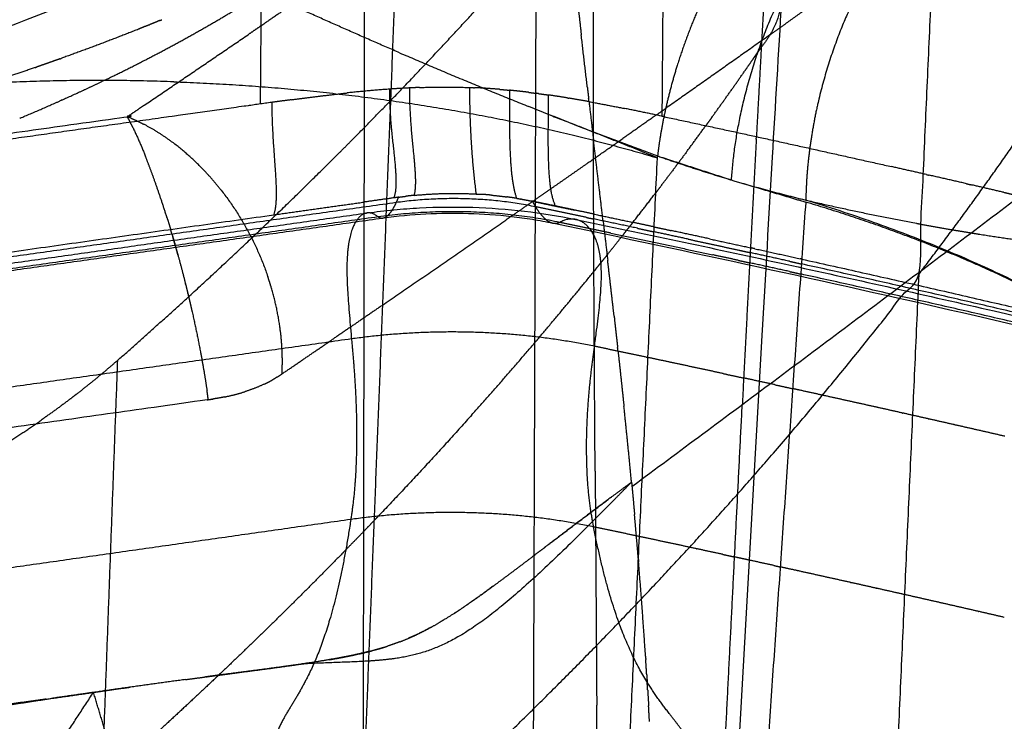
# Model space of a CAD drawing. Units: millimetres. Extents: x -978 to 1730, y 0 to 2002.
# Drawn here: x -729 to -700, y 169 to 189 of the extents above; entities that cross this region are included whole.
import ezdxf

# ---------------------------------------------------------------- set-up
doc = ezdxf.new("R2010")
doc.units = ezdxf.units.MM
doc.header["$MEASUREMENT"] = 0
doc.layers.add('DEFAULT', color=7, linetype='Continuous')

msp = doc.modelspace()

# ---------------------------------------------------------------- linework, layer by layer
at = {"layer": 'DEFAULT'}
for points, weights, degree in [([(-711.109, 175.347), (-681.453, 197.293), (-654.381, 219.048), (-629.834, 240.532), (-607.744, 261.667)], [2075.28505244, 2115.46101234, 2156.85263859, 2199.35020502, 2242.82266668], 4), ([(-718.828, 223.248), (-718.883, 186.845), (-718.94, 150.443)], [1, 0.999999999823, 1], 2), ([(-714.023, 150.59), (-713.9, 186.786), (-713.778, 222.983)], [1, 0.999999999876, 1], 2), ([(-706.715, 198.944), (-707.053, 193.524), (-707.354, 188.102)], [1, 0.999994148636, 1], 2), ([(-710.23, 186.09), (-710.202, 189.707), (-710.175, 193.323)], [1, 0.999999998062, 1], 2), ([(-708.219, 184.241), (-708.111, 185.937), (-707.669, 187.88), (-706.909, 189.766), (-705.982, 191.22), (-705.056, 192.091)], [2347.03666988, 2346.06580225, 2345.76295596, 2346.31045655, 2347.59989252, 2349.31773514], 5), ([(-702.318, 191.869), (-704.486, 190.31), (-706.665, 188.765)], [1, 0.99999549765, 1], 2), ([(-712.178, 175.791), (-712.198, 178.721), (-712.217, 181.654), (-712.23, 184.586), (-712.234, 187.517), (-712.226, 190.447)], [2265.02178818, 2263.5514608, 2262.08098779, 2260.60844433, 2259.1319606, 2257.64902277], 5), ([(-712.76, 190.04), (-712.671, 189.246), (-712.58, 188.452)], [1, 0.999998839206, 1], 2), ([(-726.436, 187.13), (-725.463, 187.597), (-724.523, 188.081), (-723.617, 188.581), (-722.745, 189.097), (-721.91, 189.628)], [2166.59238585, 2167.47743471, 2168.39567216, 2169.34568854, 2170.32596459, 2171.33488031], 5), ([(-720.993, 189.32), (-721.381, 189.055), (-721.768, 188.79)], [1, 0.999999876664, 1], 2), ([(-717.853, 187.933), (-719.379, 188.59), (-720.894, 189.276)], [1, 0.99995972, 1], 2), ([(-725.127, 188.744), (-725.285, 188.68), (-725.444, 188.616)], [1, 0.999996612106, 1], 2), ([(-725.127, 188.744), (-725.121, 188.746), (-725.115, 188.749)], [1, 0.999999994804, 1], 2), ([(-724.812, 188.872), (-724.963, 188.81), (-725.115, 188.749)], [1, 0.999996824271, 1], 2), ([(-724.812, 188.872), (-724.785, 188.883), (-724.758, 188.894)], [1, 0.999999898209, 1], 2), ([(-721.886, 188.71), (-722.07, 188.584), (-722.254, 188.458)], [1, 0.999999972411, 1], 2), ([(-721.886, 188.71), (-721.827, 188.75), (-721.768, 188.79)], [1, 0.999999997179, 1], 2), ([(-707.104, 188.453), (-706.884, 188.609), (-706.665, 188.765)], [1, 0.999999955338, 1], 2), ([(-702.782, 181.501), (-701.664, 182.964), (-700.591, 184.432), (-699.564, 185.905), (-698.583, 187.383), (-697.648, 188.864)], [2230.0256199, 2232.8674958, 2235.72715809, 2238.6037128, 2241.49621928, 2244.40367077], 5), ([(-725.474, 188.604), (-726.569, 188.169), (-727.678, 187.772)], [1, 0.999852245574, 1], 2), ([(-725.474, 188.604), (-725.459, 188.61), (-725.444, 188.616)], [1, 0.999999970743, 1], 2), ([(-725.26, 186.416), (-723.755, 187.434), (-722.254, 188.458)], [1, 0.999998227988, 1], 2), ([(-712.406, 186.947), (-712.494, 187.699), (-712.58, 188.452)], [1, 0.999999542636, 1], 2), ([(-707.104, 188.453), (-708.615, 187.383), (-710.13, 186.318)], [1, 0.999997923536, 1], 2), ([(-707.354, 188.102), (-707.426, 186.801), (-707.497, 185.5)], [1, 0.999999780868, 1], 2), ([(-707.354, 188.102), (-707.401, 188.032), (-707.449, 187.963)], [1, 0.999999618554, 1], 2), ([(-717.853, 187.933), (-715.989, 187.129), (-714.105, 186.374)], [1, 0.999917480481, 1], 2), ([(-707.585, 187.765), (-707.517, 187.864), (-707.449, 187.963)], [1, 0.999999218436, 1], 2), ([(-728.431, 187.506), (-728.91, 187.341), (-729.391, 187.182)], [1, 0.999976368924, 1], 2), ([(-728.431, 187.506), (-728.406, 187.515), (-728.381, 187.524)], [1, 0.99999993173, 1], 2), ([(-728.054, 187.638), (-728.217, 187.581), (-728.381, 187.524)], [1, 0.999997123268, 1], 2), ([(-728.054, 187.638), (-728.05, 187.639), (-728.047, 187.64)], [1, 0.999999998873, 1], 2), ([(-727.716, 187.758), (-727.881, 187.699), (-728.047, 187.64)], [1, 0.999996968609, 1], 2), ([(-727.716, 187.758), (-727.697, 187.765), (-727.678, 187.772)], [1, 0.99999996105, 1], 2), ([(-707.819, 187.428), (-707.703, 187.594), (-707.588, 187.761)], [1, 0.999997814024, 1], 2), ([(-707.585, 187.765), (-707.587, 187.763), (-707.588, 187.761)], [1, 0.99999999966, 1], 2), ([(-708.79, 186.059), (-708.302, 186.735), (-707.824, 187.42)], [1, 0.999963861221, 1], 2), ([(-707.819, 187.428), (-707.822, 187.424), (-707.824, 187.42)], [1, 0.99999999865, 1], 2), ([(-724.409, 187.092), (-730.227, 187.295), (-736.128, 186.821), (-741.726, 185.659), (-746.633, 183.898), (-750.622, 181.682)], [2352.88690812, 2353.30477374, 2352.32845857, 2349.94357516, 2346.33602878, 2341.81150794], 5), ([(-727.661, 186.562), (-727.069, 186.826), (-726.485, 187.106)], [1, 0.999919708036, 1], 2), ([(-726.436, 187.13), (-726.46, 187.118), (-726.485, 187.106)], [1, 0.999999850104, 1], 2), ([(-724.409, 187.092), (-721.465, 186.989), (-718.539, 186.713), (-715.681, 186.264), (-712.943, 185.648), (-710.369, 184.882)], [2352.88690811, 2352.67551651, 2352.10732997, 2351.18421143, 2349.92114224, 2348.34888958], 5), ([(-721.891, 186.448), (-721.89, 186.7), (-721.89, 186.953)], [1, 0.999999999996, 1], 2), ([(-712.406, 186.947), (-712.387, 186.78), (-712.367, 186.613)], [1, 0.999999983, 1], 2), ([(-721, 186.57), (-720.188, 186.679), (-719.373, 186.768)], [1, 0.999917273834, 1], 2), ([(-718.15, 186.878), (-718.762, 186.834), (-719.373, 186.768)], [1, 0.999844352225, 1], 2), ([(-717.571, 186.913), (-717.86, 186.899), (-718.15, 186.878)], [1, 0.999937324473, 1], 2), ([(-718.15, 186.878), (-718.155, 185.454), (-717.825, 184.262), (-718.022, 183.723)], [2486.63739033, 2487.7177659, 2489.11898005, 2490.58306033], 3), ([(-717.28, 186.926), (-717.425, 186.92), (-717.571, 186.913)], [1, 0.999980362189, 1], 2), ([(-717.571, 186.913), (-717.576, 185.483), (-717.295, 184.33), (-717.436, 183.795)], [2486.71337827, 2487.79821085, 2489.25634008, 2490.74090109], 3), ([(-715.823, 186.926), (-715.831, 185.374), (-715.636, 183.834)], [1, 0.997860605148, 1], 2), ([(-714.956, 186.873), (-715.316, 186.903), (-715.678, 186.92)], [1, 0.999825381438, 1], 2), ([(-714.956, 186.873), (-714.811, 186.861), (-714.666, 186.847)], [1, 0.999974757999, 1], 2), ([(-714.666, 186.847), (-714.673, 185.416), (-714.666, 184.254), (-714.455, 183.708)], [2486.56983341, 2487.65267249, 2489.09542813, 2490.55204552], 3), ([(-714.386, 186.818), (-714.526, 186.833), (-714.666, 186.847)], [1, 0.999979024799, 1], 2), ([(-714.386, 186.818), (-714.383, 186.818), (-714.379, 186.817)], [1, 0.999999988674, 1], 2), ([(-714.104, 186.785), (-714.241, 186.802), (-714.379, 186.817)], [1, 0.999982150279, 1], 2), ([(-714.104, 186.785), (-714.002, 186.772), (-713.901, 186.759)], [1, 0.999991405155, 1], 2), ([(-713.818, 186.748), (-713.859, 186.754), (-713.901, 186.759)], [1, 0.999998693253, 1], 2), ([(-713.818, 186.748), (-713.673, 186.729), (-713.529, 186.708)], [1, 0.99998553614, 1], 2), ([(-713.327, 183.483), (-713.584, 184.033), (-713.537, 185.287), (-713.529, 186.708)], [2490.06423568, 2488.63919947, 2487.33974891, 2486.26648958], 3), ([(-712.969, 186.621), (-713.249, 186.667), (-713.529, 186.708)], [1, 0.999958877954, 1], 2), ([(-728.871, 186.037), (-728.271, 186.288), (-727.676, 186.554)], [1, 0.999927200905, 1], 2), ([(-727.661, 186.562), (-727.668, 186.558), (-727.676, 186.554)], [1, 0.999999986277, 1], 2), ([(-725.26, 186.416), (-725.336, 186.364), (-725.412, 186.313)], [1, 0.999999992748, 1], 2), ([(-721, 186.57), (-721.282, 186.532), (-721.564, 186.493)], [1, 0.999996496355, 1], 2), ([(-721.564, 186.493), (-721.568, 185.086), (-721.318, 183.764), (-721.509, 183.23)], [2485.80002129, 2486.86758601, 2488.06395239, 2489.51429399], 3), ([(-710.369, 184.882), (-711.104, 185.188), (-711.848, 185.48), (-712.598, 185.773), (-713.351, 186.071), (-714.105, 186.374)], [2348.34888958, 2348.75180932, 2349.12602013, 2349.46336396, 2349.7609039, 2350.01831807], 5), ([(-712.969, 186.621), (-712.955, 186.618), (-712.941, 186.616)], [1, 0.999999917172, 1], 2), ([(-712.34, 186.512), (-712.64, 186.566), (-712.941, 186.616)], [1, 0.999970722333, 1], 2), ([(-712.355, 186.514), (-712.361, 186.564), (-712.367, 186.613)], [1, 0.999999998966, 1], 2), ([(-712.356, 186.514), (-712.29, 185.954), (-712.224, 185.394)], [1, 0.999999919316, 1], 2), ([(-712.34, 186.512), (-711.827, 186.418), (-711.316, 186.316)], [1, 0.999955656546, 1], 2), ([(-725.592, 185.752), (-725.671, 185.917), (-725.758, 186.079)], [1, 0.999769810222, 1], 2), ([(-725.638, 186.029), (-725.698, 186.055), (-725.758, 186.079)], [1, 0.999934468077, 1], 2), ([(-713.672, 186.201), (-712.028, 185.549), (-710.366, 184.94)], [1, 0.999911562054, 1], 2), ([(-710.403, 186.127), (-710.889, 185.785), (-711.376, 185.444)], [1, 0.999999790968, 1], 2), ([(-710.403, 186.127), (-710.266, 186.222), (-710.13, 186.318)], [1, 0.999999983471, 1], 2), ([(-710.181, 186.08), (-706.872, 185.373), (-703.572, 184.628)], [1, 0.999982853109, 1], 2), ([(-728.871, 186.037), (-728.877, 186.034), (-728.883, 186.032)], [1, 0.999999993367, 1], 2), ([(-725.638, 186.029), (-725.457, 185.951), (-725.282, 185.859)], [1, 0.999366881041, 1], 2), ([(-709.509, 185.077), (-709.235, 185.447), (-708.965, 185.819)], [1, 0.99998950946, 1], 2), ([(-708.79, 186.059), (-708.877, 185.939), (-708.965, 185.819)], [1, 0.999998886401, 1], 2), ([(-725.592, 185.752), (-725.388, 185.328), (-725.216, 184.89)], [1, 0.999351557801, 1], 2), ([(-712.357, 184.758), (-711.866, 185.101), (-711.376, 185.444)], [1, 0.999999789936, 1], 2), ([(-711.947, 183.051), (-712.085, 184.223), (-712.224, 185.394)], [1, 0.999999997954, 1], 2), ([(-707.5, 185.43), (-707.709, 181.57), (-707.907, 177.709)], [1, 0.999998901134, 1], 2), ([(-707.5, 185.43), (-707.498, 185.465), (-707.497, 185.5)], [1, 0.999999999862, 1], 2), ([(-710.366, 184.94), (-709.301, 184.564), (-708.219, 184.241)], [1, 0.999693238527, 1], 2), ([(-709.509, 185.077), (-709.758, 184.741), (-710.01, 184.407)], [1, 0.999991531168, 1], 2), ([(-724.607, 183.15), (-724.726, 183.53), (-724.848, 183.898), (-724.971, 184.249), (-725.094, 184.581), (-725.216, 184.889)], [2146.92892764, 2147.0939211, 2147.29589089, 2147.53354421, 2147.80446414, 2148.10574011], 5), ([(-713.463, 183.988), (-712.93, 184.358), (-712.397, 184.73)], [1, 0.999999755395, 1], 2), ([(-712.357, 184.758), (-712.377, 184.744), (-712.397, 184.73)], [1, 0.999999999648, 1], 2), ([(-711.272, 165.863), (-710.82, 175.372), (-710.369, 184.882)], [1, 0.999999998497, 1], 2), ([(-710.301, 184.023), (-710.155, 184.215), (-710.01, 184.407)], [1, 0.999997243092, 1], 2), ([(-702.563, 184.4), (-703.067, 184.514), (-703.572, 184.628)], [1, 0.999999594909, 1], 2), ([(-702.563, 184.399), (-702.522, 184.39), (-702.481, 184.381)], [1, 0.999999997303, 1], 2), ([(-701.397, 184.133), (-701.938, 184.257), (-702.481, 184.381)], [1, 0.999999530528, 1], 2), ([(-708.219, 184.241), (-707.147, 183.922), (-706.061, 183.657)], [1, 0.999679125094, 1], 2), ([(-701.397, 184.133), (-701.325, 184.116), (-701.253, 184.1)], [1, 0.999999991744, 1], 2), ([(-700.32, 183.884), (-700.787, 183.992), (-701.253, 184.1)], [1, 0.999999650576, 1], 2), ([(-723.032, 183.942), (-722.146, 182.805), (-721.681, 181.441)], [1, 0.986096514077, 1], 2), ([(-717.436, 183.795), (-717.551, 183.784), (-717.666, 183.77)], [1, 0.999945688478, 1], 2), ([(-717.436, 183.795), (-716.538, 183.884), (-715.636, 183.834)], [1, 0.997083305046, 1], 2), ([(-715.636, 183.834), (-715.561, 183.83), (-715.486, 183.825)], [1, 0.999978760071, 1], 2), ([(-715.188, 183.801), (-715.337, 183.815), (-715.486, 183.825)], [1, 0.999917090367, 1], 2), ([(-715.188, 183.801), (-714.966, 183.78), (-714.744, 183.751)], [1, 0.999810702079, 1], 2), ([(-713.463, 183.988), (-713.687, 183.832), (-713.911, 183.676)], [1, 0.999999957108, 1], 2), ([(-711.082, 183.011), (-710.747, 183.439), (-710.417, 183.871)], [1, 0.999986346158, 1], 2), ([(-710.301, 184.023), (-710.359, 183.947), (-710.417, 183.871)], [1, 0.999999569531, 1], 2), ([(-700.32, 183.884), (-700.133, 183.841), (-699.945, 183.797)], [1, 0.999999943196, 1], 2), ([(-721.509, 183.23), (-720.199, 183.415), (-718.889, 183.6)], [1, 0.99999999515, 1], 2), ([(-717.956, 183.585), (-718.026, 183.427), (-718.125, 183.255), (-718.242, 183.12), (-718.363, 183.074), (-718.477, 183.17)], [2491.07806791, 2491.5779387, 2492.25335151, 2492.98442064, 2493.69006472, 2494.23804079], 5), ([(-717.893, 183.74), (-717.922, 183.661), (-717.956, 183.585)], [1, 0.999368195592, 1], 2), ([(-713.905, 183.462), (-715.895, 183.874), (-717.956, 183.585)], [2490.81199175, 2371.80839863, 2491.07806791], 2), ([(-717.876, 183.743), (-717.885, 183.741), (-717.893, 183.74)], [1, 0.999999613481, 1], 2), ([(-717.876, 183.743), (-717.771, 183.757), (-717.666, 183.77)], [1, 0.999973223753, 1], 2), ([(-714.455, 183.708), (-714.599, 183.731), (-714.744, 183.75)], [1, 0.999909252612, 1], 2), ([(-714.561, 183.224), (-714.236, 183.45), (-713.911, 183.676)], [1, 0.999999910349, 1], 2), ([(-714.455, 183.708), (-714.396, 183.699), (-714.337, 183.688)], [1, 0.999977843393, 1], 2), ([(-714.311, 183.684), (-714.324, 183.686), (-714.337, 183.688)], [1, 0.999999318823, 1], 2), ([(-714.311, 183.684), (-714.169, 183.659), (-714.027, 183.63)], [1, 0.999932088344, 1], 2), ([(-713.887, 183.602), (-713.607, 183.542), (-713.327, 183.483)], [1, 0.999999313722, 1], 2), ([(-706.065, 183.6), (-706.727, 174.143), (-707.387, 164.686)], [1, 0.999999998462, 1], 2), ([(-691.353, 174.502), (-692.963, 176.789), (-695.334, 178.928), (-698.401, 180.827), (-702.039, 182.4), (-706.065, 183.6)], [2327.27099728, 2331.88147439, 2336.21275332, 2340.06985369, 2343.2748804, 2345.72445011], 5), ([(-706.061, 183.657), (-704.463, 183.287), (-702.85, 182.984)], [1, 0.999788231128, 1], 2), ([(-689.309, 167.75), (-689.026, 171.558), (-690.716, 175.409), (-694.418, 178.935), (-699.768, 181.734), (-706.061, 183.657)], [2313.76201192, 2321.36088291, 2329.09665174, 2336.22035409, 2341.88940228, 2345.69102931], 5), ([(-737.826, 180.928), (-729.668, 182.079), (-721.509, 183.23)], [1, 0.999999999994, 1], 2), ([(-718.477, 183.17), (-718.943, 183.563), (-719.335, 183.055), (-719.492, 182.333), (-719.412, 181.405), (-719.251, 179.628)], [2494.23804079, 2496.50542164, 2499.01675572, 2500.44624673, 2500.67958938, 2501.12824841], 5), ([(-713.206, 183.01), (-715.796, 183.547), (-718.477, 183.17)], [2493.8913065, 2383.51331503, 2494.23804079], 2), ([(-714.561, 183.224), (-714.667, 183.151), (-714.772, 183.078)], [1, 0.999999990543, 1], 2), ([(-712.428, 183.153), (-713.167, 183.309), (-713.905, 183.462)], [1, 0.999999184376, 1], 2), ([(-713.206, 183.01), (-713.36, 182.923), (-713.524, 182.977), (-713.679, 183.12), (-713.812, 183.299), (-713.905, 183.462)], [2493.8913065, 2493.3610372, 2492.67422294, 2491.96114786, 2491.30108292, 2490.81199175], 5), ([(-713.327, 183.483), (-713.046, 183.426), (-712.765, 183.367)], [1, 0.999997782925, 1], 2), ([(-712.22, 183.252), (-711.652, 183.132), (-711.084, 183.011)], [1, 0.999999723413, 1], 2), ([(-724.607, 183.15), (-724.554, 182.979), (-724.503, 182.808)], [1, 0.999984259295, 1], 2), ([(-718.352, 180.607), (-716.56, 181.838), (-714.772, 183.078)], [1, 0.99999735277, 1], 2), ([(-712.196, 179.413), (-711.961, 181.179), (-711.844, 182.102), (-712.049, 182.835), (-712.573, 183.37), (-713.206, 183.01)], [2500.66292537, 2500.18818759, 2499.94195424, 2498.53666651, 2496.08602857, 2493.8913065], 5), ([(-711.721, 182.7), (-712.463, 182.856), (-713.206, 183.01)], [1, 0.999999186402, 1], 2), ([(-712.428, 183.153), (-712.324, 183.131), (-712.22, 183.109)], [1, 0.999999983688, 1], 2), ([(-710.952, 182.841), (-711.586, 182.976), (-712.22, 183.109)], [1, 0.99999939571, 1], 2), ([(-711.947, 183.051), (-711.88, 182.482), (-711.814, 181.913)], [1, 0.999999771321, 1], 2), ([(-711.082, 183.011), (-711.13, 182.95), (-711.178, 182.888)], [1, 0.999999725878, 1], 2), ([(-710.464, 182.879), (-710.774, 182.945), (-711.084, 183.011)], [1, 0.999999836027, 1], 2), ([(-702.85, 182.984), (-702.784, 182.972), (-702.717, 182.959)], [1, 0.999999530961, 1], 2), ([(-702.717, 182.959), (-702.284, 182.879), (-701.85, 182.804)], [1, 0.999978704881, 1], 2), ([(-724.46, 182.667), (-724.481, 182.737), (-724.502, 182.808)], [1, 0.999997357143, 1], 2), ([(-724.461, 182.667), (-724.252, 181.957), (-724.073, 181.239)], [1, 0.999788452783, 1], 2), ([(-711.721, 182.7), (-710.24, 182.388), (-708.761, 182.069)], [1, 0.999996734885, 1], 2), ([(-711.349, 182.67), (-711.366, 182.649), (-711.382, 182.628)], [1, 0.999999967809, 1], 2), ([(-711.349, 182.67), (-711.263, 182.779), (-711.178, 182.888)], [1, 0.999999134963, 1], 2), ([(-710.952, 182.841), (-710.711, 182.789), (-710.471, 182.738)], [1, 0.999999912577, 1], 2), ([(-709.477, 182.524), (-709.974, 182.632), (-710.471, 182.738)], [1, 0.999999626206, 1], 2), ([(-710.464, 182.879), (-710.214, 182.826), (-709.965, 182.772)], [1, 0.999999907368, 1], 2), ([(-708.859, 182.533), (-709.412, 182.653), (-709.965, 182.772)], [1, 0.999999543745, 1], 2), ([(-701.85, 182.804), (-701.828, 182.801), (-701.807, 182.797)], [1, 0.999999944697, 1], 2), ([(-724.365, 182.339), (-724.404, 182.475), (-724.444, 182.611)], [1, 0.999989566065, 1], 2), ([(-711.831, 182.063), (-711.606, 182.345), (-711.382, 182.628)], [1, 0.99999421619, 1], 2), ([(-709.477, 182.524), (-708.744, 182.366), (-708.011, 182.206)], [1, 0.999999181519, 1], 2), ([(-708.859, 182.533), (-708.264, 182.404), (-707.669, 182.274)], [1, 0.999999457518, 1], 2), ([(-724.287, 182.059), (-724.325, 182.198), (-724.364, 182.336)], [1, 0.99998995107, 1], 2), ([(-708.004, 182.204), (-707.84, 182.169), (-707.677, 182.133)], [1, 0.999999959149, 1], 2), ([(-706.531, 181.881), (-707.104, 182.007), (-707.677, 182.133)], [1, 0.999999497372, 1], 2), ([(-707.543, 182.246), (-707.606, 182.26), (-707.669, 182.274)], [1, 0.999999993917, 1], 2), ([(-707.543, 182.246), (-706.885, 182.102), (-706.228, 181.956)], [1, 0.999999334337, 1], 2), ([(-712.157, 181.658), (-712.083, 181.749), (-712.01, 181.84)], [1, 0.999999409585, 1], 2), ([(-711.831, 182.063), (-711.921, 181.951), (-712.01, 181.84)], [1, 0.999999108137, 1], 2), ([(-711.627, 180.29), (-711.719, 181.102), (-711.814, 181.913)], [1, 0.999998747083, 1], 2), ([(-708.015, 181.908), (-708.388, 181.988), (-708.761, 182.069)], [1, 0.999999791202, 1], 2), ([(-708.015, 181.908), (-707.854, 181.872), (-707.692, 181.837)], [1, 0.999999960766, 1], 2), ([(-706.535, 181.584), (-707.113, 181.711), (-707.692, 181.837)], [1, 0.999999494333, 1], 2), ([(-706.531, 181.881), (-706.361, 181.843), (-706.191, 181.805)], [1, 0.999999955442, 1], 2), ([(-706.181, 181.945), (-706.204, 181.951), (-706.228, 181.956)], [1, 0.999999999146, 1], 2), ([(-694.089, 178.985), (-700.125, 180.46), (-706.191, 181.805)], [1, 0.999942133088, 1], 2), ([(-706.181, 181.945), (-693.021, 179.025), (-680.107, 175.68), (-667.521, 171.93)], [2486.73072862, 2480.4262898, 2473.24410641, 2465.24264707], 3), ([(-713.797, 179.675), (-712.994, 180.623), (-712.213, 181.588)], [1, 0.999935956231, 1], 2), ([(-712.157, 181.658), (-712.185, 181.623), (-712.213, 181.588)], [1, 0.999999913261, 1], 2), ([(-706.535, 181.584), (-706.373, 181.548), (-706.211, 181.513)], [1, 0.999999960296, 1], 2), ([(-694.029, 178.69), (-700.105, 180.167), (-706.211, 181.513)], [1, 0.999942156209, 1], 2), ([(-724.067, 181.216), (-724.07, 181.228), (-724.073, 181.239)], [1, 0.999999953822, 1], 2), ([(-702.782, 181.501), (-703.711, 160.762), (-704.64, 140.022)], [1, 0.999999999997, 1], 2), ([(-724.067, 181.216), (-724.034, 181.081), (-724.001, 180.946)], [1, 0.999992920812, 1], 2), ([(-723.998, 180.933), (-723.999, 180.939), (-724.001, 180.946)], [1, 0.999999985184, 1], 2), ([(-726.036, 179.009), (-724.999, 179.922), (-723.979, 180.854)], [1, 0.999954195777, 1], 2), ([(-723.956, 180.875), (-723.968, 180.864), (-723.979, 180.854)], [1, 0.999999993901, 1], 2), ([(-718.352, 180.607), (-719.08, 180.107), (-719.809, 179.609)], [1, 0.99999957249, 1], 2), ([(-711.627, 180.29), (-711.576, 179.835), (-711.526, 179.38)], [1, 0.999999281207, 1], 2), ([(-712.196, 179.413), (-715.663, 180.129), (-719.251, 179.628)], [2500.66292537, 2416.86930243, 2501.12824841], 2), ([(-721.269, 178.612), (-720.539, 179.11), (-719.809, 179.609)], [1, 0.999999720468, 1], 2), ([(-719.251, 179.628), (-719.151, 178.522), (-719.049, 177.417), (-719.069, 175.845), (-719.164, 175.095), (-719.271, 174.387)], [2501.12824841, 2501.38780941, 2501.70546939, 2502.91104803, 2504.07389152, 2505.16189979], 5), ([(-715.754, 177.426), (-714.827, 178.464), (-713.925, 179.525)], [1, 0.999926087925, 1], 2), ([(-713.797, 179.675), (-713.861, 179.6), (-713.925, 179.525)], [1, 0.999999609942, 1], 2), ([(-712.221, 174.171), (-712.358, 174.888), (-712.479, 175.644), (-712.491, 177.217), (-712.342, 178.315), (-712.196, 179.413)], [2504.69612891, 2503.62447362, 2502.47603732, 2501.27285398, 2500.9387164, 2500.66292537], 5), ([(-710.701, 179.1), (-711.448, 179.258), (-712.196, 179.413)], [1, 0.999999190775, 1], 2), ([(-711.513, 179.271), (-711.52, 179.325), (-711.526, 179.38)], [1, 0.999999988431, 1], 2), ([(-711.514, 179.271), (-711.425, 178.469), (-711.341, 177.666)], [1, 0.999996445795, 1], 2), ([(-726.036, 179.009), (-726.621, 178.496), (-727.237, 178.021)], [1, 0.999482928676, 1], 2), ([(-710.701, 179.1), (-710.673, 179.094), (-710.644, 179.088)], [1, 0.999999998808, 1], 2), ([(-709.955, 178.942), (-710.299, 179.015), (-710.644, 179.088)], [1, 0.99999982684, 1], 2), ([(-709.208, 178.782), (-709.58, 178.862), (-709.953, 178.941)], [1, 0.999999797521, 1], 2), ([(-708.462, 178.622), (-708.834, 178.702), (-709.206, 178.782)], [1, 0.999999797352, 1], 2), ([(-721.78, 178.317), (-721.664, 178.372), (-721.552, 178.434)], [1, 0.999388492619, 1], 2), ([(-721.402, 178.524), (-721.475, 178.477), (-721.552, 178.434)], [1, 0.999497898885, 1], 2), ([(-721.402, 178.524), (-721.335, 178.568), (-721.269, 178.612)], [1, 0.999925285153, 1], 2), ([(-708.462, 178.622), (-708.164, 178.558), (-707.866, 178.494)], [1, 0.999999869223, 1], 2), ([(-707.717, 178.461), (-707.791, 178.478), (-707.866, 178.494)], [1, 0.999999991764, 1], 2), ([(-706.972, 178.3), (-707.342, 178.38), (-707.713, 178.461)], [1, 0.999999796975, 1], 2), ([(-723.408, 177.864), (-723.425, 177.993), (-723.444, 178.122)], [1, 0.999979870746, 1], 2), ([(-722.919, 177.946), (-722.631, 178.006), (-722.351, 178.094)], [1, 0.998689207828, 1], 2), ([(-721.78, 178.317), (-722.058, 178.186), (-722.351, 178.094)], [1, 0.997749113701, 1], 2), ([(-706.972, 178.3), (-706.708, 178.242), (-706.444, 178.184)], [1, 0.999999896787, 1], 2), ([(-706.227, 178.137), (-706.335, 178.161), (-706.444, 178.184)], [1, 0.999999982502, 1], 2), ([(-705.482, 177.973), (-705.852, 178.055), (-706.222, 178.136)], [1, 0.999999796546, 1], 2), ([(-727.404, 177.894), (-727.739, 177.639), (-728.083, 177.395)], [1, 0.999877990903, 1], 2), ([(-727.404, 177.894), (-727.393, 177.902), (-727.382, 177.91)], [1, 0.999999863343, 1], 2), ([(-727.241, 178.018), (-727.311, 177.964), (-727.382, 177.91)], [1, 0.999994141422, 1], 2), ([(-727.241, 178.018), (-727.239, 178.02), (-727.237, 178.021)], [1, 0.999999995857, 1], 2), ([(-723.408, 177.864), (-723.332, 177.875), (-723.257, 177.886)], [1, 0.999992989516, 1], 2), ([(-722.919, 177.946), (-723.087, 177.912), (-723.257, 177.886)], [1, 0.999626761997, 1], 2), ([(-704.738, 177.808), (-705.107, 177.89), (-705.477, 177.972)], [1, 0.999999796312, 1], 2), ([(-703.995, 177.643), (-704.363, 177.725), (-704.732, 177.807)], [1, 0.999999796064, 1], 2), ([(-711.121, 175.472), (-711.225, 176.57), (-711.341, 177.666)], [1, 0.999988252206, 1], 2), ([(-708.441, 167.089), (-708.177, 172.399), (-707.907, 177.709)], [1, 0.999999810853, 1], 2), ([(-703.251, 177.476), (-703.62, 177.559), (-703.988, 177.641)], [1, 0.999999795804, 1], 2), ([(-730.097, 176.085), (-729.155, 176.646), (-728.256, 177.273)], [1, 0.999353324102, 1], 2), ([(-728.107, 177.378), (-728.181, 177.326), (-728.256, 177.273)], [1, 0.999994721017, 1], 2), ([(-728.107, 177.378), (-728.095, 177.387), (-728.083, 177.395)], [1, 0.999999861972, 1], 2), ([(-715.754, 177.426), (-717.089, 175.931), (-718.473, 174.482)], [1, 0.999861993976, 1], 2), ([(-702.509, 177.309), (-702.876, 177.392), (-703.244, 177.475)], [1, 0.999999795529, 1], 2), ([(-701.766, 177.141), (-702.134, 177.224), (-702.501, 177.307)], [1, 0.999999795242, 1], 2), ([(-701.766, 177.141), (-701.762, 177.14), (-701.758, 177.139)], [1, 0.999999999977, 1], 2), ([(-701.024, 176.972), (-701.391, 177.055), (-701.758, 177.139)], [1, 0.999999794941, 1], 2), ([(-701.024, 176.972), (-701.02, 176.971), (-701.016, 176.97)], [1, 0.999999999974, 1], 2), ([(-700.283, 176.801), (-700.649, 176.886), (-701.016, 176.97)], [1, 0.999999794626, 1], 2), ([(-712.178, 175.791), (-712.154, 172.396), (-712.132, 169)], [1, 0.999999940943, 1], 2), ([(-719.271, 174.387), (-719.6, 172.211), (-720.056, 170.355), (-720.647, 169.212), (-721.282, 168.958), (-721.616, 167.616)], [2505.16189979, 2508.64642685, 2512.50494924, 2516.72495703, 2520.4290809, 2523.32109135], 5), ([(-712.221, 174.171), (-715.686, 174.887), (-719.271, 174.387)], [2504.69612891, 2446.45835261, 2505.16189979], 2), ([(-718.598, 174.351), (-718.535, 174.417), (-718.473, 174.482)], [1, 0.999999736313, 1], 2), ([(-710.98, 173.91), (-711.007, 174.222), (-711.035, 174.534)], [1, 0.999998469761, 1], 2), ([(-718.598, 174.351), (-718.738, 174.205), (-718.878, 174.06)], [1, 0.999998693167, 1], 2), ([(-710.725, 173.856), (-711.473, 174.015), (-712.221, 174.171)], [1, 0.999999190174, 1], 2), ([(-709.122, 167.233), (-709.559, 168.599), (-710.415, 168.898), (-711.201, 170.084), (-711.799, 171.973), (-712.221, 174.171)], [2522.4898352, 2519.64998187, 2516.04591008, 2511.91826337, 2508.13034011, 2504.69612891], 5), ([(-718.904, 174.033), (-719.16, 173.767), (-719.418, 173.503)], [1, 0.999995730514, 1], 2), ([(-718.904, 174.033), (-718.891, 174.046), (-718.878, 174.06)], [1, 0.999999989327, 1], 2), ([(-710.98, 173.91), (-710.979, 173.901), (-710.978, 173.892)], [1, 0.999999998607, 1], 2), ([(-710.922, 173.225), (-710.95, 173.559), (-710.978, 173.892)], [1, 0.999998143033, 1], 2), ([(-709.977, 173.697), (-710.351, 173.776), (-710.724, 173.856)], [1, 0.999999797229, 1], 2), ([(-719.528, 173.39), (-719.473, 173.446), (-719.418, 173.503)], [1, 0.999999806338, 1], 2), ([(-709.231, 173.537), (-709.603, 173.617), (-709.976, 173.696)], [1, 0.999999796918, 1], 2), ([(-708.484, 173.376), (-708.856, 173.456), (-709.229, 173.536)], [1, 0.999999796597, 1], 2), ([(-719.528, 173.39), (-721.285, 171.594), (-723.109, 169.866)], [1, 0.999819977335, 1], 2), ([(-715.106, 172.474), (-714.523, 172.905), (-713.946, 173.345)], [1, 0.999972588154, 1], 2), ([(-710.922, 173.225), (-710.919, 173.19), (-710.917, 173.155)], [1, 0.999999978899, 1], 2), ([(-708.484, 173.376), (-708.307, 173.338), (-708.13, 173.299)], [1, 0.999999953828, 1], 2), ([(-707.738, 173.214), (-707.934, 173.257), (-708.13, 173.299)], [1, 0.999999943405, 1], 2), ([(-710.715, 170.423), (-710.805, 171.789), (-710.917, 173.155)], [1, 0.999969621749, 1], 2), ([(-706.993, 173.051), (-707.364, 173.133), (-707.736, 173.213)], [1, 0.99999979593, 1], 2), ([(-706.993, 173.051), (-706.899, 173.031), (-706.805, 173.01)], [1, 0.999999986945, 1], 2), ([(-706.248, 172.888), (-706.527, 172.949), (-706.805, 173.01)], [1, 0.999999884553, 1], 2), ([(-705.504, 172.723), (-705.874, 172.805), (-706.245, 172.887)], [1, 0.999999795227, 1], 2), ([(-704.76, 172.558), (-705.13, 172.64), (-705.5, 172.722)], [1, 0.999999794861, 1], 2), ([(-704.016, 172.391), (-704.386, 172.474), (-704.755, 172.557)], [1, 0.999999794486, 1], 2), ([(-703.273, 172.224), (-703.642, 172.308), (-704.012, 172.39)], [1, 0.999999794102, 1], 2), ([(-702.531, 172.056), (-702.899, 172.14), (-703.268, 172.223)], [1, 0.999999793708, 1], 2), ([(-701.788, 171.887), (-702.157, 171.971), (-702.525, 172.055)], [1, 0.999999793306, 1], 2), ([(-701.047, 171.717), (-701.415, 171.802), (-701.783, 171.886)], [1, 0.999999792893, 1], 2), ([(-700.306, 171.546), (-700.673, 171.631), (-701.041, 171.716)], [1, 0.999999792471, 1], 2), ([(-717.851, 170.834), (-717.614, 170.925), (-717.384, 171.025), (-717.153, 171.138), (-716.922, 171.264), (-716.687, 171.402)], [2066.48331716, 2066.64535881, 2066.82504614, 2067.02610224, 2067.2499539, 2067.4956111], 5), ([(-716.891, 171.287), (-717.237, 171.094), (-717.6, 170.937)], [1, 0.998747754798, 1], 2), ([(-717.851, 170.835), (-718.025, 170.768), (-718.202, 170.711)], [1, 0.999625135225, 1], 2), ([(-710.716, 170.423), (-710.712, 170.373), (-710.709, 170.323)], [1, 0.999999962859, 1], 2), ([(-723.109, 169.867), (-722.577, 169.937), (-722.065, 170.004), (-721.577, 170.068), (-721.119, 170.131), (-720.69, 170.193)], [2064.76169737, 2064.88558993, 2065.00321328, 2065.11523049, 2065.22440315, 2065.33731392], 5), ([(-720.69, 170.193), (-720.507, 170.219), (-720.324, 170.247)], [1, 0.999990692715, 1], 2), ([(-720.669, 170.194), (-720.68, 170.193), (-720.69, 170.193)], [1, 0.999999966482, 1], 2), ([(-710.681, 169.88), (-710.694, 170.102), (-710.709, 170.323)], [1, 0.999999169835, 1], 2), ([(-724.071, 169.739), (-723.792, 169.776), (-723.514, 169.813)], [1, 0.99999973715, 1], 2), ([(-723.49, 169.816), (-723.299, 169.842), (-723.109, 169.867)], [1, 0.999999955472, 1], 2), ([(-723.253, 169.73), (-723.18, 169.799), (-723.108, 169.868)], [1, 0.999999737105, 1], 2), ([(-710.681, 169.88), (-710.674, 169.772), (-710.667, 169.663)], [1, 0.999999832721, 1], 2), ([(-726.74, 169.367), (-726.212, 169.444), (-725.684, 169.518)], [1, 0.999996142378, 1], 2), ([(-723.253, 169.73), (-724.046, 168.981), (-724.85, 168.244)], [1, 0.999969825886, 1], 2), ([(-710.653, 169.433), (-710.66, 169.548), (-710.667, 169.663)], [1, 0.999999782415, 1], 2), ([(-728.504, 166.645), (-727.634, 168.014), (-726.74, 169.367)], [1, 0.999959560082, 1], 2), ([(-726.053, 167.078), (-726.392, 168.224), (-726.74, 169.367)], [1, 0.999992127973, 1], 2), ([(-710.653, 169.433), (-710.639, 169.206), (-710.626, 168.98)], [1, 0.999999316901, 1], 2), ([(-728.132, 169.159), (-729.081, 169.014), (-730.029, 168.868)], [1, 0.999999823644, 1], 2), ([(-712.116, 166.223), (-712.123, 167.612), (-712.132, 169)], [1, 0.999999801763, 1], 2)]:
    msp.add_rational_spline(points, weights, degree=degree, dxfattribs=at)
for points, weights, degree, knots in [([(-709.968, 220.439), (-713.747, 221.161), (-715.813, 220.994), (-717.919, 220.41), (-721.816, 219.877), (-721.836, 211.646), (-721.855, 203.415), (-721.873, 195.184), (-721.89, 186.953)], [2459.38366509, 2460.98504429, 2461.84119912, 2461.77034842, 2460.590711, 2460.59069882, 2460.59069476, 2460.59069882, 2460.590711], 4, [0.000146, 0.000146, 0.000146, 0.000146, 0.000146, 16.044298, 16.044298, 16.044298, 16.044298, 48.969178, 48.969178, 48.969178, 48.969178, 48.969178]), ([(-701.52, 209.686), (-701.835, 202.64), (-702.151, 195.594), (-702.466, 188.547), (-702.782, 181.501), (-706.173, 177.065), (-710.01, 172.686), (-714.292, 168.38), (-718.998, 164.165), (-718.72, 171.23), (-718.442, 178.327), (-718.162, 185.456), (-717.881, 192.617), (-713.134, 196.769), (-708.814, 201.008), (-704.943, 205.32), (-701.52, 209.686)], [1, 0.999999999999, 0.999999999999, 0.999999999999, 1, 0.9961557194, 0.992388913818, 0.988713547874, 0.985141522688, 0.982915805123, 0.980690087558, 0.978464369993, 0.976238652427, 0.979812136176, 0.983488609877, 0.987256010844, 0.991100529444], 4, [0, 0, 0, 0, 0, 28.213567, 28.213567, 28.213567, 28.213567, 70.699534, 70.699534, 70.699534, 70.699534, 109.239576, 109.239576, 109.239576, 109.239576, 151.545655, 151.545655, 151.545655, 151.545655, 151.545655]), ([(-723.956, 180.875), (-722.479, 182.224), (-721.033, 183.606), (-719.617, 185.019), (-719.042, 185.594), (-717.843, 186.816), (-715.469, 189.335), (-712.074, 193.189), (-709.033, 197.072), (-707.134, 199.757), (-706.678, 200.417), (-706.617, 200.507)], [1, 0.999835665742, 0.999835665742, 1, 1, 1, 1, 1, 1, 1, 1, 1], 3, [0, 0, 0, 0, 6.000459, 6.000459, 6.000459, 8.441858, 11.135254, 16.384886, 23.844221, 25.922854, 26.250178, 26.250178, 26.250178, 26.250178]), ([(-707.93, 191.86), (-707.824, 191.761), (-707.724, 191.661), (-707.63, 191.561), (-706.975, 190.811), (-706.643, 190.026), (-706.621, 189.348), (-706.864, 188.698), (-707.354, 188.102)], [2251.1281115, 2250.90951981, 2250.68773372, 2250.46296922, 2248.77931779, 2246.95722513, 2245.33734131, 2243.74157032, 2242.23103375], 5, [549.173039, 549.173039, 549.173039, 549.173039, 549.173039, 549.173039, 550.208739, 550.208739, 550.208739, 556.837217, 556.837217, 556.837217, 556.837217, 556.837217, 556.837217]), ([(-703.196, 191.588), (-703.652, 191.151), (-704.101, 190.566), (-704.522, 189.853), (-705.271, 188.234), (-705.777, 186.384), (-705.955, 185.439), (-706.049, 184.517), (-706.061, 183.657)], [2348.1499678, 2347.28942151, 2346.53157142, 2345.91409479, 2345.01534868, 2344.83752557, 2344.94101956, 2345.23227646, 2345.69102931], 5, [0.005747, 0.005747, 0.005747, 0.005747, 0.005747, 0.005747, 4.041279, 4.041279, 4.041279, 8.082558, 8.082558, 8.082558, 8.082558, 8.082558, 8.082558]), ([(-708.691, 190.236), (-708.782, 190.063), (-708.871, 189.887), (-708.958, 189.707), (-709.433, 188.689), (-709.831, 187.589), (-710.09, 186.669), (-710.27, 185.774), (-710.366, 184.94)], [2347.92224701, 2347.83704488, 2347.76033023, 2347.692281, 2347.3618347, 2347.30862701, 2347.46198146, 2347.80538103, 2348.31627603], 5, [4.578942, 4.578942, 4.578942, 4.578942, 4.578942, 4.578942, 5.858714, 5.858714, 5.858714, 11.717428, 11.717428, 11.717428, 11.717428, 11.717428, 11.717428]), ([(-717.28, 186.926), (-716.551, 186.953), (-715.823, 186.926), (-715.75, 186.923), (-715.678, 186.92)], [1, 0.99932074855, 1, 0.99999245588, 1], 2, [0, 0, 0, 1.457387, 1.457387, 1.602932, 1.602932, 1.602932]), ([(-721.564, 186.493), (-722.315, 186.389), (-724.565, 186.071), (-729.823, 185.332), (-734.334, 184.697), (-737.345, 184.273)], [2485.80002129, 2485.57333234, 2484.88400384, 2483.28030948, 2481.90437772, 2480.9865952], 3, [520.30592, 520.30592, 520.30592, 520.30592, 523.391366, 529.562258, 541.904043, 541.904043, 541.904043, 541.904043]), ([(-747.22, 183.349), (-746.801, 183.263), (-746.383, 183.177), (-736.07, 184.628), (-725.758, 186.079), (-725.585, 186.196), (-725.412, 186.313)], [1, 0.999999833803, 1, 0.999999999965, 1, 0.999999951951, 1], 2, [0, 0, 0, 0.85413, 0.85413, 21.682242, 21.682242, 22.099583, 22.099583, 22.099583]), ([(-710.181, 186.08), (-710.205, 186.085), (-710.23, 186.09), (-710.772, 186.206), (-711.316, 186.316)], [1, 0.999999994987, 1, 0.999985540372, 1], 2, [0, 0, 0, 0.049422, 0.049422, 1.159342, 1.159342, 1.159342]), ([(-723.032, 183.942), (-723.183, 184.134), (-723.34, 184.32), (-723.504, 184.5), (-723.926, 184.926), (-724.387, 185.306), (-724.673, 185.513), (-724.973, 185.699), (-725.282, 185.859)], [2148.10072946, 2148.15563442, 2148.21979964, 2148.29331813, 2148.49799025, 2148.76002623, 2148.93476124, 2149.13409489, 2149.35384863], 5, [9.857039, 9.857039, 9.857039, 9.857039, 9.857039, 9.857039, 11.309624, 11.309624, 11.309624, 13.440901, 13.440901, 13.440901, 13.440901, 13.440901, 13.440901]), ([(-710.369, 184.882), (-710.369, 184.893), (-710.368, 184.905), (-710.367, 184.916), (-710.367, 184.928), (-710.366, 184.94), (-709.937, 184.8), (-709.507, 184.66), (-709.078, 184.52), (-708.648, 184.381), (-708.219, 184.241)], [1, 1, 1, 1, 1, 1, 0.999891019237, 0.999782038474, 0.99967305771, 0.999564076947, 0.999455096184], 5, [0, 0, 0, 0, 0, 0, 0.057921, 0.057921, 0.057921, 0.057921, 0.057921, 1.057921, 1.057921, 1.057921, 1.057921, 1.057921, 1.057921]), ([(-717.893, 183.74), (-717.957, 183.731), (-718.022, 183.722), (-718.455, 183.661), (-718.889, 183.6)], [1, 0.999998966775, 1, 0.999999924207, 1], 2, [0, 0, 0, 0.129641, 0.129641, 1.005708, 1.005708, 1.005708]), ([(-713.905, 183.462), (-713.95, 183.54), (-713.988, 183.622), (-714.008, 183.626), (-714.027, 183.63)], [1, 0.999136288907, 1, 0.999997418272, 1], 2, [0, 0, 0, 0.1801516, 0.1801516, 0.2204208, 0.2204208, 0.2204208]), ([(-712.22, 183.252), (-712.573, 183.327), (-712.927, 183.401), (-713.126, 183.443), (-713.326, 183.485), (-713.657, 183.553), (-713.988, 183.622)], [1, 0.999999962358, 1, 0.999999986635, 1, 0.999999949374, 1], 2, [0, 0, 0, 0.722012, 0.722012, 1.1301, 1.1301, 1.806146, 1.806146, 1.806146]), ([(-701.807, 182.797), (-701.554, 182.754), (-701.305, 182.712), (-701.058, 182.673), (-700.376, 182.567), (-699.721, 182.475), (-699.31, 182.421), (-698.91, 182.373), (-698.521, 182.33)], [2342.28824887, 2342.04308497, 2341.79405632, 2341.54136054, 2340.82182863, 2340.07609195, 2339.58602976, 2339.08706481, 2338.58002733], 5, [236.668891, 236.668891, 236.668891, 236.668891, 236.668891, 236.668891, 238.474466, 238.474466, 238.474466, 241.740299, 241.740299, 241.740299, 241.740299, 241.740299, 241.740299]), ([(-721.268, 178.612), (-721.243, 179.065), (-721.257, 179.524), (-721.309, 179.982), (-721.417, 180.551), (-721.574, 181.109), (-721.608, 181.22), (-721.644, 181.331), (-721.681, 181.441)], [2148.84411786, 2148.61687689, 2148.42093132, 2148.26505258, 2148.10912275, 2148.00617237, 2147.98767061, 2147.97125372, 2147.95691112], 5, [2.989171, 2.989171, 2.989171, 2.989171, 2.989171, 2.989171, 5.762655, 5.762655, 5.762655, 6.456524, 6.456524, 6.456524, 6.456524, 6.456524, 6.456524]), ([(-723.998, 180.933), (-723.957, 180.763), (-723.917, 180.592), (-723.878, 180.421), (-723.751, 179.851), (-723.638, 179.283), (-723.565, 178.888), (-723.501, 178.5), (-723.445, 178.122)], [2146.48037318, 2146.48235693, 2146.4910629, 2146.50652959, 2146.58107485, 2146.73299303, 2146.87628971, 2147.0614152, 2147.28675549], 5, [21.366503, 21.366503, 21.366503, 21.366503, 21.366503, 21.366503, 22.406988, 22.406988, 22.406988, 24.846439, 24.846439, 24.846439, 24.846439, 24.846439, 24.846439]), ([(-723.408, 177.864), (-723.408, 177.864), (-723.408, 177.864), (-734.442, 176.301), (-745.476, 174.736)], [1, 0.999999999999, 1, 0.99999999849, 1], 2, [0, 0, 0, 0.000079, 0.000079, 22.288872, 22.288872, 22.288872]), ([(-711.723, 175.025), (-711.603, 175.114), (-711.482, 175.204), (-711.362, 175.293), (-711.241, 175.383), (-711.121, 175.472), (-714.413, 172.1), (-716.115, 170.575), (-717.126, 170.208), (-718.344, 170.311), (-720.669, 170.194)], [1, 0.999999142504, 0.999998713756, 0.999998713756, 0.999999142504, 1, 0.999547054302, 0.998560291958, 0.997345706354, 0.996209288684, 0.99545703014], 5, [0, 0, 0, 0, 0, 0, 0.750026, 0.750026, 0.750026, 0.750026, 0.750026, 27.870679, 27.870679, 27.870679, 27.870679, 27.870679, 27.870679]), ([(-711.121, 175.472), (-711.115, 175.409), (-711.109, 175.347), (-711.071, 174.941), (-711.034, 174.534)], [1, 0.99999994041, 1, 0.999997382671, 1], 2, [0, 0, 0, 0.1257802, 0.1257802, 0.9416871, 0.9416871, 0.9416871]), ([(-711.723, 175.024), (-712.622, 174.35), (-713.517, 173.669), (-713.731, 173.507), (-713.946, 173.345)], [1, 0.999995085055, 1, 0.999999969972, 1], 2, [0, 0, 0, 2.248392, 2.248392, 2.786189, 2.786189, 2.786189]), ([(-713.946, 173.345), (-713.732, 173.507), (-713.518, 173.67), (-712.65, 174.331), (-711.777, 174.984)], [1, 0.999999957246, 1, 0.999991326821, 1], 2, [0, 0, 0, 0.537613, 0.537613, 2.718978, 2.718978, 2.718978]), ([(-715.106, 172.474), (-715.523, 172.166), (-716.028, 171.801), (-716.594, 171.457), (-716.688, 171.403)], [2069.40737165, 2068.85664844, 2068.20670098, 2067.59308421, 2067.49574851], 3, [162.324875, 162.324875, 162.324875, 162.324875, 164.003813, 164.326426, 164.326426, 164.326426, 164.326426]), ([(-716.268, 171.662), (-716.217, 171.695), (-716.166, 171.728), (-716.115, 171.762), (-715.888, 171.914), (-715.657, 172.075), (-715.476, 172.204), (-715.292, 172.338), (-715.106, 172.474)], [2067.95753353, 2068.01579457, 2068.07497363, 2068.13506162, 2068.40528361, 2068.6925453, 2068.92394436, 2069.16259567, 2069.40695781], 5, [14.06364, 14.06364, 14.06364, 14.06364, 14.06364, 14.06364, 14.955533, 14.955533, 14.955533, 18.015607, 18.015607, 18.015607, 18.015607, 18.015607, 18.015607]), ([(-718.324, 170.672), (-718.897, 170.497), (-719.702, 170.342), (-720.518, 170.216), (-720.69, 170.191), (-721.257, 170.107), (-722.2, 169.986), (-723.142, 169.863), (-723.514, 169.814)], [2066.19402089, 2065.88210139, 2065.60504305, 2065.38156676, 2065.33647688, 2065.18735871, 2064.97315375, 2064.75429228, 2064.6667683], 3, [166.000511, 166.000511, 166.000511, 166.000511, 167.553497, 167.965567, 167.965567, 167.965567, 169.328339, 170.21576, 170.21576, 170.21576, 170.21576]), ([(-719.901, 170.315), (-719.663, 170.356), (-719.435, 170.397), (-719.218, 170.441), (-718.88, 170.516), (-718.562, 170.6), (-718.439, 170.635), (-718.319, 170.672), (-718.201, 170.71)], [2065.55972404, 2065.63270202, 2065.70777481, 2065.78564407, 2065.91928576, 2066.06840015, 2066.12967245, 2066.19426201, 2066.26239216], 5, [1.97115, 1.97115, 1.97115, 1.97115, 1.97115, 1.97115, 5.113579, 5.113579, 5.113579, 7.125629, 7.125629, 7.125629, 7.125629, 7.125629, 7.125629]), ([(-724.071, 169.74), (-725.406, 169.559), (-726.74, 169.367), (-727.349, 169.279), (-727.96, 169.193)], [1, 0.999990678322, 1, 0.999999386636, 1], 2, [0, 0, 0, 2.694575, 2.694575, 3.92678, 3.92678, 3.92678]), ([(-728.11, 169.171), (-727.425, 169.267), (-726.74, 169.367), (-727.436, 169.265), (-728.132, 169.159)], [1, 0.999994696507, 1, 0.999994873519, 1], 2, [0, 0, 0, 1.384218, 1.384218, 2.792262, 2.792262, 2.792262]), ([(-728.11, 169.172), (-728.431, 169.127), (-729.494, 168.981), (-731.245, 168.765), (-732.689, 168.644), (-733.38, 168.607)], [2063.52512016, 2063.44541687, 2063.18561586, 2062.80348965, 2062.58741595, 2062.52303951], 3, [173.885665, 173.885665, 173.885665, 173.885665, 174.652865, 176.427707, 178.034932, 178.034932, 178.034932, 178.034932]), ([(-710.6, 168.521), (-710.6, 168.521), (-710.6, 168.521), (-710.613, 168.75), (-710.626, 168.98)], [1, 1, 1, 0.999999385037, 1], 2, [0, 0, 0, 0.0001584, 0.0001584, 0.4596612, 0.4596612, 0.4596612])]:
    msp.add_rational_spline(points, weights, degree=degree, knots=knots, dxfattribs=at)
for points, knots in [([(-748.612, 184.269), (-746.951, 184.45), (-743.687, 184.891), (-738.91, 185.807), (-734.336, 186.961), (-730.029, 188.342), (-726.025, 189.938), (-722.404, 191.717), (-719.203, 193.664), (-717.302, 195.112), (-716.444, 195.86)], [0, 0, 0, 0, 5.011225, 9.878331, 14.58641, 19.15734, 23.437744, 27.508412, 31.251239, 34.665449, 34.665449, 34.665449, 34.665449]), ([(-706.77, 189.436), (-706.861, 187.924), (-707.052, 184.687), (-707.66, 174.14), (-708.351, 161.454), (-709.003, 150.496), (-709.23, 146.848)], [0, 0, 0, 0, 4.544965, 9.728249, 31.694515, 42.659392, 42.659392, 42.659392, 42.659392]), ([(-718.786, 183.286), (-718.533, 183.322), (-718.029, 183.381), (-717.01, 183.456), (-715.24, 183.475), (-713.728, 183.3), (-712.745, 183.097)], [0, 0, 0, 0, 0.768272, 1.521794, 3.063717, 6.07342, 6.07342, 6.07342, 6.07342]), ([(-713.402, 182.981), (-713.599, 183.022), (-714, 183.095), (-714.817, 183.207), (-716.265, 183.309), (-717.513, 183.244), (-718.332, 183.13)], [0, 0, 0, 0, 0.604771, 1.222093, 2.473943, 4.955992, 4.955992, 4.955992, 4.955992]), ([(-666.808, 171.253), (-668.711, 171.82), (-672.504, 172.928), (-680.124, 175.064), (-693.689, 178.632), (-705.448, 181.328), (-713.377, 182.976)], [0, 0, 0, 0, 5.959197, 11.852533, 23.740307, 48.036966, 48.036966, 48.036966, 48.036966]), ([(-712.742, 183.097), (-710.769, 182.687), (-706.837, 181.849), (-699.027, 180.101), (-685.605, 176.881), (-674.221, 173.776), (-666.729, 171.557)], [0, 0, 0, 0, 6.043616, 12.060646, 24.009638, 47.451532, 47.451532, 47.451532, 47.451532])]:
    msp.add_open_spline(points, degree=3, knots=knots, dxfattribs=at)
for points in [[(-707.95, 184.161), (-707.007, 183.88), (-706.065, 183.6)], [(-717.956, 183.585), (-730.313, 181.841), (-742.67, 180.097)], [(-743.456, 179.804), (-731.137, 181.543), (-718.818, 183.282)], [(-718.477, 183.17), (-730.819, 181.428), (-743.162, 179.685)], [(-718.35, 183.127), (-730.687, 181.386), (-743.024, 179.644)], [(-708.004, 182.204), (-708.007, 182.205), (-708.011, 182.206)], [(-719.251, 179.628), (-731.56, 177.885), (-743.87, 176.142)], [(-726.487, 166.767), (-726.262, 172.888), (-726.036, 179.009)], [(-709.955, 178.942), (-709.954, 178.941), (-709.953, 178.941)], [(-709.208, 178.782), (-709.207, 178.782), (-709.206, 178.782)], [(-707.717, 178.461), (-707.715, 178.461), (-707.713, 178.461)], [(-706.227, 178.137), (-706.224, 178.136), (-706.222, 178.136)], [(-705.482, 177.973), (-705.479, 177.972), (-705.477, 177.972)], [(-704.738, 177.808), (-704.735, 177.808), (-704.732, 177.807)], [(-703.995, 177.643), (-703.991, 177.642), (-703.988, 177.641)], [(-703.251, 177.476), (-703.248, 177.476), (-703.244, 177.475)], [(-702.509, 177.309), (-702.505, 177.308), (-702.501, 177.307)], [(-719.271, 174.387), (-731.561, 172.639), (-743.85, 170.891)], [(-710.725, 173.856), (-710.724, 173.856), (-710.724, 173.856)], [(-709.977, 173.697), (-709.977, 173.697), (-709.976, 173.696)], [(-709.231, 173.537), (-709.23, 173.537), (-709.229, 173.536)], [(-707.738, 173.214), (-707.737, 173.214), (-707.736, 173.213)], [(-706.248, 172.888), (-706.246, 172.887), (-706.245, 172.887)], [(-705.504, 172.723), (-705.502, 172.723), (-705.5, 172.722)], [(-704.76, 172.558), (-704.757, 172.557), (-704.755, 172.557)], [(-704.016, 172.391), (-704.014, 172.391), (-704.012, 172.39)], [(-703.273, 172.224), (-703.271, 172.224), (-703.268, 172.223)], [(-702.531, 172.056), (-702.528, 172.055), (-702.525, 172.055)], [(-701.788, 171.887), (-701.786, 171.886), (-701.783, 171.886)], [(-701.047, 171.717), (-701.044, 171.716), (-701.041, 171.716)], [(-700.306, 171.546), (-700.303, 171.546), (-700.3, 171.545)]]:
    msp.add_open_spline(points, degree=2, dxfattribs=at)

doc.saveas('drawing.dxf')
